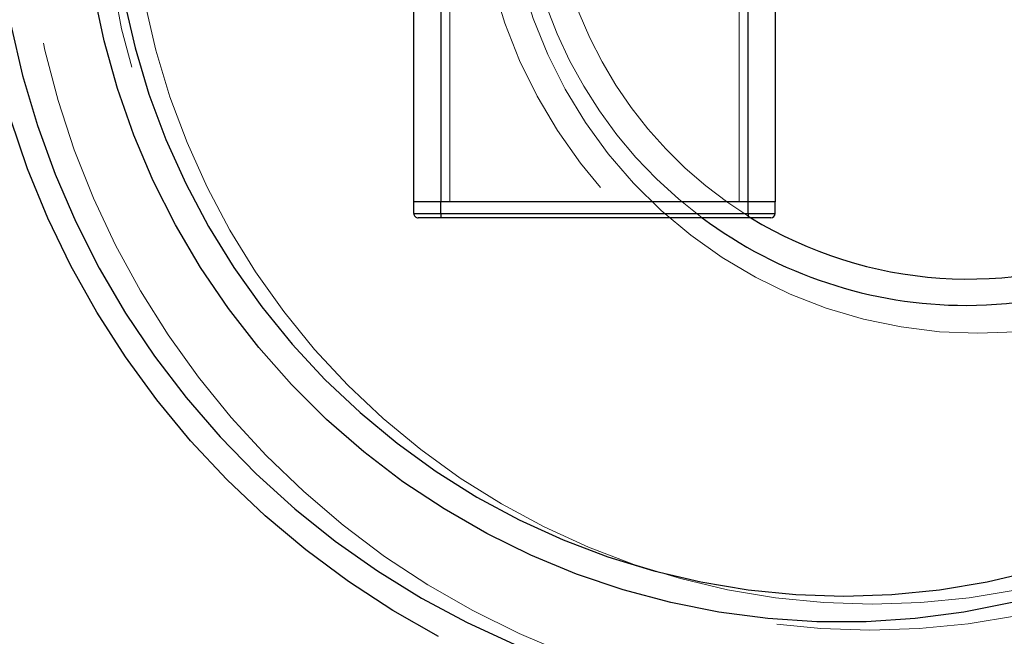
# Model space of a CAD drawing. Units: millimetres. Extents: x 0.8 to 24.7, y 0.3 to 17.7.
# Drawn here: x 20.8 to 20.9, y 3.7 to 3.8 of the extents above; entities that cross this region are included whole.
import ezdxf

# ---------------------------------------------------------------- set-up
doc = ezdxf.new("R2010")
doc.units = ezdxf.units.MM
doc.linetypes.add('HIDDEN', pattern=[0.1905, 0.127, -0.0635])

msp = doc.modelspace()

# ---------------------------------------------------------------- linework, layer by layer
at = {"color": 7, "linetype": 'HIDDEN', "lineweight": 18}
for p, q in [((20.84339608438816, 3.752437342887973), (20.84339608438816, 3.910637342887973)), ((20.87539608438816, 3.752437342887973), (20.87539608438816, 3.910637342887973)), ((20.84239608438816, 3.752437342887973), (20.84239608438816, 3.786484030956514)), ((20.87639608438816, 3.786484030956514), (20.87639608438816, 3.752437342887973)), ((20.84239608438816, 3.751137342887973), (20.84239608438816, 3.752437342887973)), ((20.87639608438816, 3.751137342887973), (20.87639608438816, 3.752437342887973)), ((20.84239608438816, 3.751137342887973), (20.83939608438816, 3.751137342887973)), ((20.84239608438816, 3.750637342887972), (20.84239608438816, 3.751137342887973)), ((20.87639608438816, 3.751137342887973), (20.84239608438816, 3.751137342887973)), ((20.87939608438816, 3.751137342887973), (20.87639608438816, 3.751137342887973)), ((20.87639608438816, 3.750637342887972), (20.87639608438816, 3.751137342887973))]:
    msp.add_line(p, q, dxfattribs=at)
at = {"color": 7, "linetype": 'Continuous', "lineweight": 25}
for p, q in [((20.83939608438816, 3.752437342887973), (20.83939608438816, 3.907637342887973)), ((20.84239608438816, 3.907679302996423), (20.84239608438816, 3.752437342887973)), ((20.87639608438816, 3.752437342887973), (20.87639608438816, 3.907679302996423)), ((20.87939608438816, 3.907637342887973), (20.87939608438816, 3.752437342887973)), ((20.84239608438816, 3.752437342887973), (20.83939608438816, 3.752437342887973)), ((20.83939608438816, 3.751137342887973), (20.83939608438816, 3.752437342887973)), ((20.87639608438816, 3.752437342887973), (20.84239608438816, 3.752437342887973)), ((20.84239608438816, 3.751137342887973), (20.84239608438816, 3.752437342887973)), ((20.87939608438816, 3.752437342887973), (20.87639608438816, 3.752437342887973)), ((20.87639608438816, 3.751137342887973), (20.87639608438816, 3.752437342887973)), ((20.87939608438816, 3.751137342887973), (20.87939608438816, 3.752437342887973)), ((20.83939608438816, 3.751137342887973), (20.84239608438816, 3.751137342887973)), ((20.84239608438816, 3.750637342887972), (20.83989608438816, 3.750637342887972)), ((20.84239608438816, 3.751137342887973), (20.87639608438816, 3.751137342887973)), ((20.84239608438816, 3.751137342887973), (20.84239608438816, 3.750637342887972)), ((20.87639608438816, 3.750637342887972), (20.84239608438816, 3.750637342887972)), ((20.87639608438816, 3.751137342887973), (20.87639608438816, 3.750637342887972)), ((20.87639608438816, 3.751137342887973), (20.87939608438816, 3.751137342887973)), ((20.87889608438816, 3.750637342887972), (20.87639608438816, 3.750637342887972))]:
    msp.add_line(p, q, dxfattribs=at)
at = {"color": 7, "linetype": 'HIDDEN', "lineweight": 18, "flags": 128}
for points in [[(20.88987419324549, 3.696137342887973), (20.88415896390131, 3.696313115991364), (20.87846499558566, 3.696839781414043), (20.87281347023466, 3.697715379926051), (20.86722541189381, 3.698936654243411), (20.86172160850717, 3.70049906114545), (20.85632253458483, 3.702396788375871), (20.85104827503638, 3.704622776264737), (20.84591845045376, 3.707168743990896), (20.84095214412135, 3.710025220387188), (20.8361678310249, 3.713181579173804), (20.83158330912335, 3.716626078488747), (20.82721563313929, 3.720345904568331), (20.82308105111425, 3.724327219415221), (20.81919494396494, 3.728555212276692), (20.81557176826517, 3.733014154741606), (20.81222500246653, 3.737687459251126), (20.8091670967576, 3.742557740805535), (20.80640942674846, 3.747606881637569), (20.80396225115268, 3.752816098611705), (20.8018346736242, 3.758166013098656), (20.80003460889116, 3.763636723065147), (20.79856875331261, 3.769207877110785), (20.79744255996756, 3.774858750176606), (20.79666021836924, 3.780568320643655), (20.79622463887977, 3.786315348534788), (20.79613744188347, 3.792078454528785), (20.79639895175888, 3.797836199492825), (20.7970081956721, 3.803567164237473), (20.79796290719574, 3.809250029197468), (20.79925953474025, 3.814863653741905), (20.80089325476598, 3.820387154818777), (20.80285798972715, 3.825799984641292), (20.80514643068065, 3.831082007126995), (20.80775006447582, 3.836213572805315), (20.81065920542395, 3.841175591914886), (20.81386303132963, 3.845949605418713), (20.81734962375007, 3.850517853673006), (20.82110601233246, 3.854863342494213), (20.82511822306456, 3.858969906378509), (20.82937133025891, 3.862822268638521), (20.83384951207741, 3.86640609823362), (20.83853610938958, 3.869708063082326), (20.84341368774558, 3.872715879658527), (20.84846410223358, 3.875418358687007), (20.85366856497997, 3.877805446768278), (20.8590077150415, 3.879868263777895), (20.86446169042926, 3.881599135901095), (20.86532276291945, 3.881839117322092)], [(20.84998406999274, 3.879630980189646), (20.84979971869294, 3.879547577872202), (20.84454661534848, 3.876969305389161), (20.83945752886446, 3.874076016937364), (20.83455102876554, 3.870878269812604), (20.82984501833851, 3.867387732247355), (20.82535666930506, 3.863617140834655), (20.82110235916407, 3.859580254053661), (20.81709761143187, 3.85529180206645), (20.81335703899864, 3.850767432969256), (20.80989429080753, 3.84602365569426), (20.80672200205117, 3.841077779770294), (20.80385174806721, 3.83594785216224), (20.80129400210117, 3.830652591419617), (20.7990580970907, 3.82521131937462), (20.7971521916107, 3.819643890638855), (20.79558324010359, 3.813970620156009), (20.79435696750325, 3.808212209074828), (20.79347784834544, 3.802389669212866), (20.79294909044061, 3.796524246386645), (20.79277262316902, 3.790637342887972), (20.79294909044061, 3.784750439389299), (20.79347784834544, 3.778885016563078), (20.79435696750325, 3.773062476701116), (20.79558324010359, 3.767304065619935), (20.7971521916107, 3.76163079513709), (20.7990580970907, 3.756063366401325), (20.80129400210118, 3.750622094356328), (20.80385174806721, 3.745326833613705), (20.80672200205117, 3.74019690600565), (20.80989429080753, 3.735251030081684), (20.81335703899864, 3.730507252806689), (20.81709761143187, 3.725982883709494), (20.82110235916407, 3.721694431722283), (20.82535666930507, 3.71765754494129), (20.82984501833851, 3.71388695352859), (20.83455102876555, 3.71039641596334), (20.83945752886446, 3.707198668838581), (20.84454661534848, 3.704305380386784), (20.84979971869294, 3.701727107903743), (20.8551976708934, 3.699473259226144), (20.86072077540768, 3.697552058403389), (20.86634887902637, 3.695970515688932), (20.8720614454097, 3.694734401960626), (20.87783763002246, 3.693848227663412), (20.88365635619341, 3.693315226351199), (20.88949639202175, 3.693137342887973)], [(20.88987419324549, 3.705021817724667), (20.89531592757003, 3.705197724003351), (20.90073530064097, 3.705724720002773), (20.90611004309192, 3.70660064018333), (20.91141806895328, 3.707821885201117), (20.91663756640821, 3.7093834366984), (20.92174708742208, 3.711278877925124), (20.92672563587707, 3.713500420106718), (20.93155275384968, 3.716038934449837), (20.93620860567674, 3.718883989654537), (20.94067405946442, 3.72202389477872), (20.94493076570527, 3.725445747278723), (20.94896123268029, 3.729135486028636), (20.95274889833613, 3.733077949100492), (20.95627819834218, 3.737256936067872), (20.95953463004767, 3.741655274576936), (20.96250481207623, 3.746254890911312), (20.96517653931279, 3.751036884260866), (20.96753883305705, 3.75598160438919), (20.96958198613732, 3.761068732380639), (20.97129760279933, 3.766277364135109), (20.97267863320621, 3.771586096267474), (20.9737194024078, 3.776973114058682), (20.9744156336602, 3.782416281097118), (20.97476446599986, 3.787893230241864), (20.97476446599986, 3.793381455534083), (20.9744156336602, 3.79885840467883), (20.9737194024078, 3.804301571717265), (20.97267863320621, 3.809688589508473), (20.97129760279933, 3.814997321640837), (20.96958198613732, 3.820205953395308), (20.96753883305705, 3.825293081386756), (20.96517653931279, 3.830237801515081), (20.96250481207623, 3.835019794864635), (20.95953463004767, 3.83961941119901), (20.95627819834218, 3.844017749708075), (20.95274889833613, 3.848196736675455), (20.94896123268029, 3.85213919974731), (20.94493076570527, 3.855828938497225), (20.94067405946442, 3.859250790997226), (20.93620860567674, 3.862390696121409), (20.93155275384968, 3.865235751326109), (20.92672563587707, 3.867774265669229), (20.92174708742208, 3.869995807850823), (20.91663756640821, 3.871891249077546), (20.91141806895328, 3.873452800574829), (20.90611004309192, 3.874674045592616), (20.90073530064097, 3.875549965773174), (20.89531592757003, 3.876076961772596), (20.88987419324549, 3.87625286805128), (20.88443245892097, 3.876076961772595), (20.87901308585002, 3.875549965773174), (20.87363834339907, 3.874674045592616), (20.86855438017913, 3.873511699313457)], [(20.86837223979348, 3.870414787332371), (20.8688993820655, 3.870559064908837), (20.87413038382648, 3.871788551820535), (20.87942995771251, 3.872670536797024), (20.88477541013462, 3.873201243043229), (20.89014385104488, 3.873378397993529), (20.89551229195515, 3.873201243043229), (20.90085774437726, 3.872670536797023), (20.90615731826329, 3.871788551820535), (20.91138832002426, 3.870559064908836), (20.91652834970755, 3.868987340913638), (20.92155539691694, 3.867080110198384), (20.92644793506453, 3.8648455398178), (20.93118501355083, 3.862293198545312), (20.93574634747853, 3.859434015898092), (20.94011240451549, 3.856280235335186), (20.94426448853516, 3.852845361829141), (20.94818481967636, 3.849144104035641), (20.95185661047926, 3.845192311308785), (20.95526413777194, 3.84100690583172), (20.95839280999942, 3.836605810153253), (20.96122922970688, 3.83200787044075), (20.96376125090968, 3.827232775777947), (20.96597803110432, 3.822300973853275), (20.96787007769766, 3.817233583399721), (20.96942928865573, 3.812052303761167), (20.97064898719783, 3.806779321972469), (20.97152395038755, 3.80143721775117), (20.97205043149818, 3.796048866807679), (20.97222617605679, 3.790637342887972), (20.97205043149818, 3.785225818968265), (20.97152395038755, 3.779837468024774), (20.97064898719783, 3.774495363803475), (20.96942928865573, 3.769222382014777), (20.96787007769766, 3.764041102376223), (20.96597803110432, 3.758973711922669), (20.96376125090968, 3.754041909997998), (20.96122922970688, 3.749266815335194), (20.95839280999942, 3.744668875622691), (20.95526413777194, 3.740267779944225), (20.95185661047926, 3.736082374467161), (20.94818481967636, 3.732130581740304), (20.94426448853516, 3.728429323946804), (20.94011240451549, 3.724994450440759), (20.93574634747853, 3.721840669877853), (20.93118501355083, 3.718981487230633), (20.92644793506452, 3.716429145958146), (20.92155539691694, 3.714194575577561), (20.91652834970755, 3.712287344862307), (20.91138832002425, 3.71071562086711), (20.90615731826329, 3.709486133955411), (20.90085774437725, 3.708604148978922), (20.89551229195514, 3.708073442732718), (20.89014385104488, 3.707896287782417), (20.89014385104488, 3.707896287782417)], [(20.85998674336064, 3.870776994234416), (20.85800129906891, 3.869995807850822), (20.85302275061392, 3.867774265669229), (20.84819563264131, 3.865235751326109), (20.84353978081425, 3.862390696121408), (20.83907432702657, 3.859250790997225), (20.83481762078572, 3.855828938497224), (20.83078715381071, 3.85213919974731), (20.82699948815486, 3.848196736675454), (20.82347018814881, 3.844017749708074), (20.82021375644332, 3.839619411199009), (20.81724357441476, 3.835019794864634), (20.81457184717821, 3.83023780151508), (20.81220955343394, 3.825293081386755), (20.81016640035367, 3.820205953395307), (20.80845078369167, 3.814997321640837), (20.80706975328478, 3.809688589508472), (20.80602898408319, 3.804301571717263), (20.80533275283079, 3.798858404678828), (20.80498392049114, 3.793381455534082), (20.80498392049114, 3.787893230241862), (20.80533275283079, 3.782416281097116), (20.80602898408319, 3.776973114058681), (20.80706975328478, 3.771586096267473), (20.80845078369167, 3.766277364135108), (20.81016640035367, 3.761068732380638), (20.81220955343394, 3.755981604389189), (20.81457184717821, 3.751036884260865), (20.81724357441477, 3.746254890911311), (20.82021375644332, 3.741655274576936), (20.82347018814881, 3.73725693606787), (20.82699948815486, 3.733077949100491), (20.83078715381071, 3.729135486028635), (20.83481762078572, 3.725445747278722), (20.83907432702657, 3.722023894778719), (20.84353978081425, 3.718883989654537), (20.84819563264131, 3.716038934449836), (20.85302275061392, 3.713500420106717), (20.85800129906891, 3.711278877925123), (20.86311082008279, 3.7093834366984), (20.86833031753771, 3.707821885201117), (20.87363834339907, 3.70660064018333), (20.87901308585002, 3.705724720002773), (20.88443245892097, 3.70519772400335), (20.88987419324549, 3.705021817724667)], [(20.89014385104488, 3.707896287782417), (20.88477541013462, 3.708073442732717), (20.87942995771251, 3.708604148978922), (20.87413038382648, 3.709486133955411), (20.8688993820655, 3.71071562086711), (20.86375935238221, 3.712287344862307), (20.85873230517282, 3.714194575577562), (20.85383976702524, 3.716429145958147), (20.84910268853893, 3.718981487230634), (20.84454135461123, 3.721840669877853), (20.84017529757428, 3.724994450440759), (20.8360232135546, 3.728429323946805), (20.8321028824134, 3.732130581740305), (20.8284310916105, 3.736082374467161), (20.82502356431782, 3.740267779944226), (20.82189489209034, 3.744668875622692), (20.81905847238288, 3.749266815335196), (20.81652645118007, 3.754041909997999), (20.81430967098544, 3.75897371192267), (20.8124176243921, 3.764041102376224), (20.81085841343403, 3.769222382014779), (20.80963871489193, 3.774495363803476), (20.80876375170221, 3.779837468024775), (20.80823727059158, 3.785225818968267), (20.80806152603298, 3.790637342887973), (20.80823727059158, 3.79604886680768), (20.80876375170221, 3.801437217751171), (20.80963871489193, 3.806779321972471), (20.81085841343403, 3.812052303761168), (20.8124176243921, 3.817233583399723), (20.81430967098544, 3.822300973853276), (20.81652645118007, 3.827232775777948), (20.81905847238288, 3.832007870440751), (20.82189489209034, 3.836605810153255), (20.82502356431782, 3.841006905831721), (20.8284310916105, 3.845192311308786), (20.83210288241341, 3.849144104035641), (20.8360232135546, 3.852845361829142), (20.84017529757428, 3.856280235335187), (20.84454135461123, 3.859434015898093), (20.84910268853893, 3.862293198545313), (20.85383976702524, 3.8648455398178), (20.85873230517282, 3.867080110198384), (20.86375935238221, 3.868987340913638), (20.86573713376975, 3.869636044869984)], [(20.90156824086463, 3.846277035158433), (20.89718285180903, 3.846101149133994), (20.89282518859501, 3.845574603068751), (20.88852280177244, 3.844700725956463), (20.88430289241606, 3.843485042729595), (20.8801921401515, 3.841935239328922), (20.87621653447813, 3.840061114110535), (20.87240121045504, 3.837874515897477), (20.86877028978913, 3.835389269067672), (20.86534672832989, 3.832621086151754), (20.86215217093516, 3.82958746849339), (20.85920681462533, 3.826307595600154), (20.85652928089133, 3.822802203884498), (20.85413649796351, 3.819093455561483), (20.85204359378592, 3.815204798532113), (20.85026380037265, 3.811160818138163), (20.8488083701507, 3.806987081725725), (20.84768650481852, 3.80270997700022), (20.84690529716996, 3.798356545194823), (20.8464696862513, 3.793954310107087), (20.84638242613502, 3.789531104084625), (20.84664406850768, 3.785114892060054), (20.84725295918194, 3.780733594747685), (20.84820524855493, 3.776414912119773), (20.84949491594661, 3.772186148278384), (20.8511138076645, 3.768074038830058), (20.85305168855393, 3.764104581854708), (20.85529630670798, 3.760302873537379), (20.85783347092796, 3.756692949502091), (20.86064714044479, 3.753297632850887), (20.86371952633387, 3.750138389868825), (20.86703120398239, 3.747235194307224), (20.87056123589798, 3.744606401103166), (20.87428730408233, 3.742268630333682), (20.87818585113266, 3.740236662138271), (20.88223222917933, 3.738523343274097), (20.8864008557175, 3.737139505894657), (20.89066537534802, 3.736093899065421), (20.89499882640473, 3.735393133449416), (20.89937381141483, 3.735041639512494), (20.90376267031444, 3.735041639512494), (20.90813765532453, 3.735393133449416), (20.91247110638125, 3.736093899065421), (20.91673562601177, 3.737139505894657), (20.92090425254994, 3.738523343274097), (20.9249506305966, 3.740236662138271), (20.92884917764694, 3.742268630333683), (20.93257524583128, 3.744606401103167), (20.93610527774688, 3.747235194307224), (20.93941695539539, 3.750138389868826), (20.94248934128447, 3.753297632850888), (20.94530301080131, 3.756692949502092), (20.94784017502129, 3.760302873537379), (20.95008479317533, 3.764104581854708), (20.95202267406476, 3.768074038830059), (20.95364156578266, 3.772186148278384), (20.95493123317434, 3.776414912119774), (20.95588352254732, 3.780733594747685), (20.95649241322159, 3.785114892060055), (20.95675405559424, 3.789531104084626), (20.95666679547796, 3.793954310107087), (20.95623118455931, 3.798356545194824), (20.95544997691075, 3.80270997700022), (20.95432811157857, 3.806987081725726), (20.95287268135662, 3.811160818138164), (20.95109288794335, 3.815204798532114), (20.94899998376577, 3.819093455561483), (20.94660720083793, 3.822802203884499), (20.94392966710393, 3.826307595600155), (20.94098431079411, 3.829587468493391), (20.93778975339938, 3.832621086151754), (20.93436619194014, 3.835389269067672), (20.93073527127423, 3.837874515897478), (20.92691994725114, 3.840061114110535), (20.92294434157776, 3.841935239328922), (20.91883358931321, 3.843485042729595), (20.91461367995683, 3.844700725956463), (20.91031129313426, 3.845574603068751), (20.90595362992023, 3.846101149133994), (20.90156824086463, 3.846277035158433)], [(20.90183789866402, 3.737872120675264), (20.89757128379979, 3.738047692599353), (20.89333306255354, 3.73857323996943), (20.88915143958841, 3.739445265354458), (20.88505424291531, 3.740657965569374), (20.88106873870211, 3.742203270294327), (20.87722144982179, 3.744070895781332), (20.87353797934708, 3.74624841329091), (20.87004284016627, 3.748721331803297), (20.86675929185394, 3.751473194453798), (20.86370918588237, 3.754485688050498), (20.86091282020358, 3.75773876494554), (20.85838880416977, 3.761210776448904), (20.85615393469122, 3.764878616896879), (20.85422308445559, 3.768717877416433), (20.85260910295263, 3.772703008362245), (20.85132273096294, 3.776807489345366), (20.85037252907989, 3.78100400572205), (20.84976482074024, 3.785264630368184), (20.84950365014272, 3.789561009529701), (20.84959075533455, 3.793864551512136), (20.85002555664508, 3.798146616953629), (20.85080516054331, 3.802378709415158), (20.85192437889392, 3.806532665019637), (20.85337576348345, 3.810580839877874), (20.85514965558692, 3.814496294054089), (20.85723425024505, 3.818252970846742), (20.85961567482432, 3.821825870191589), (20.86227808133707, 3.825191215032974), (20.86520375190722, 3.828326609556222), (20.86837321667982, 3.831211188228084), (20.87176538338975, 3.833825754653421), (20.87535767772721, 3.836152909324045), (20.87912619356608, 3.838177165409577), (20.88304585205521, 3.839885051819746), (20.88709056851405, 3.841265202852275), (20.89123342602189, 3.84230843382975), (20.89544685454556, 3.843007802222137), (20.89970281441339, 3.843358653848173), (20.90397298291464, 3.843358653848173), (20.90822894278247, 3.843007802222137), (20.91244237130614, 3.84230843382975), (20.91658522881399, 3.841265202852274), (20.92062994527283, 3.839885051819746), (20.92454960376195, 3.838177165409577), (20.92831811960082, 3.836152909324045), (20.93191041393828, 3.83382575465342), (20.93530258064821, 3.831211188228083), (20.93847204542082, 3.828326609556222), (20.94139771599097, 3.825191215032973), (20.94406012250372, 3.821825870191588), (20.94644154708299, 3.818252970846742), (20.94852614174112, 3.814496294054088), (20.95030003384458, 3.810580839877874), (20.95175141843412, 3.806532665019636), (20.95287063678473, 3.802378709415157), (20.95365024068295, 3.798146616953628), (20.95408504199348, 3.793864551512136), (20.95417214718532, 3.789561009529701), (20.9539109765878, 3.785264630368183), (20.95330326824814, 3.78100400572205), (20.95235306636509, 3.776807489345366), (20.95106669437541, 3.772703008362244), (20.94945271287244, 3.768717877416432), (20.94752186263682, 3.764878616896878), (20.94528699315827, 3.761210776448904), (20.94276297712446, 3.757738764945539), (20.93996661144566, 3.754485688050498), (20.93691650547409, 3.751473194453797), (20.93363295716177, 3.748721331803297), (20.93013781798096, 3.746248413290909), (20.92645434750625, 3.744070895781332), (20.92260705862592, 3.742203270294327), (20.91862155441272, 3.740657965569374), (20.91452435773962, 3.739445265354458), (20.91034273477449, 3.73857323996943), (20.90610451352824, 3.738047692599353), (20.90183789866402, 3.737872120675264)]]:
    msp.add_lwpolyline(points, dxfattribs=at)
at = {"color": 8, "linetype": 'Continuous', "lineweight": 25, "flags": 128}
for points in [[(20.90562053703268, 3.708070883608418), (20.90027894918093, 3.707011174878842), (20.89488051491999, 3.706302223360045), (20.88944787715922, 3.705947002641075), (20.88400382226939, 3.705947002641075), (20.87857118450862, 3.706302223360045), (20.87317275024768, 3.707011174878842), (20.86783116239594, 3.708070883608419), (20.86256882542917, 3.709476904762087), (20.85740781141742, 3.711223340998501), (20.85236976744702, 3.713302867157159), (20.84747582482524, 3.715706760982661), (20.84274651044819, 3.718424939708894), (20.83820166070392, 3.721446002349645), (20.83386033827171, 3.724757277518304), (20.82974075216656, 3.728344876576065), (20.82586018136424, 3.732193751885703), (20.8222349023273, 3.736287759926587), (20.81888012073588, 3.740609729006228), (20.81580990770987, 3.745141531284314), (20.81303714078965, 3.749864158807178), (20.81057344992329, 3.75475780323376), (20.80842916868649, 3.759801938918675), (20.80661329093995, 3.764975409003897), (20.80513343310599, 3.770256514157982), (20.80399580222265, 3.775623103590599)], [(20.80734731822142, 3.774667189092678), (20.80855403353181, 3.769450336209615), (20.81009664727634, 3.764324209341837), (20.81196855374614, 3.75931075935157), (20.81416173715031, 3.75443145460135), (20.81666680594083, 3.749707189023203), (20.81947303302854, 3.745158192647616), (20.82256840171823, 3.740803944975445), (20.82593965716597, 3.736663091563697), (20.82957236313836, 3.732753364182398), (20.83345096383073, 3.729091504884426), (20.83755885047946, 3.725693194313474), (20.84187843248326, 3.722572984557125), (20.84639121272884, 3.71974423683258), (20.85107786679838, 3.717219064271871), (20.85591832571963, 3.715008280051576), (20.86089186190438, 3.71312135108913), (20.86597717790714, 3.71156635750404), (20.87115249762406, 3.710349958017561), (20.8763956595416, 3.709477361439042), (20.88168421163547, 3.708952304360994), (20.88699550751369, 3.708777035158434), (20.89230680339191, 3.708952304360994), (20.89759535548578, 3.709477361439042), (20.90283851740332, 3.710349958017562), (20.90801383712024, 3.711566357504041)], [(20.79481456366456, 3.772024656578479), (20.79611119120906, 3.766411032034041), (20.79774491123479, 3.76088753095717), (20.79970964619596, 3.755474701134654), (20.80199808714946, 3.750192678648951), (20.80460172094463, 3.745061112970631), (20.80751086189276, 3.74009909386106), (20.81071468779844, 3.735325080357232), (20.81420128021888, 3.73075683210294), (20.81795766880127, 3.726411343281733), (20.82196987953336, 3.722304779397438), (20.82622298672772, 3.718452417137425), (20.83070116854623, 3.714868587542326), (20.83538776585839, 3.71156662269362), (20.84026534421439, 3.708558806117419), (20.84531575870239, 3.70585632708894), (20.85052022144878, 3.703469239007669)]]:
    msp.add_lwpolyline(points, dxfattribs=at)
at = {"color": 7, "linetype": 'Continuous', "lineweight": 25, "flags": 128}
msp.add_lwpolyline([(20.84215387426478, 3.704305380386785), (20.83706478778075, 3.707198668838582), (20.83215828768184, 3.710396415963342), (20.82745227725481, 3.713886953528591), (20.82296392822136, 3.717657544941291), (20.81870961808036, 3.721694431722285), (20.81470487034816, 3.725982883709496), (20.81096429791493, 3.730507252806691), (20.80750154972382, 3.735251030081686), (20.80432926096747, 3.740196906005652), (20.80145900698351, 3.745326833613707), (20.79890126101747, 3.75062209435633), (20.796665356007, 3.756063366401327), (20.794759450527, 3.761630795137092)], dxfattribs=at)
at = {"color": 7, "linetype": 'HIDDEN', "lineweight": 18}
for centre, radius, start, end in [((20.90109186225592, 3.790619502999252), 0.04984240148776566, 112.6517784008409, 233.3379803698116), ((20.90128496376996, 3.79057445078704), 0.04688831465084459, 179.4231870835202, 238.4024893547156)]:
    msp.add_arc(centre, radius, start, end, dxfattribs=at)
at = {"color": 8, "linetype": 'Continuous', "lineweight": 25}
for centre, radius, start, end in [((20.90040621096773, 3.790356358891209), 0.04939954263305712, 270.1792657940326, 349.884899195766), ((20.90083427091186, 3.790232042011871), 0.04636097896309086, 238.6551903762509, 348.0681981692722), ((20.90058132739494, 3.789988279238594), 0.04903122549747934, 233.3761185110549, 269.9759786046793)]:
    msp.add_arc(centre, radius, start, end, dxfattribs=at)
at = {"color": 7, "linetype": 'Continuous', "lineweight": 25}
for centre, start, end in [((20.83989608438816, 3.751137342887973), 180, 270.0000000000008), ((20.87889608438816, 3.751137342887973), 270.0000000000008, 0)]:
    msp.add_arc(centre, 0.0005000000000006111, start, end, dxfattribs=at)

doc.saveas('drawing.dxf')
